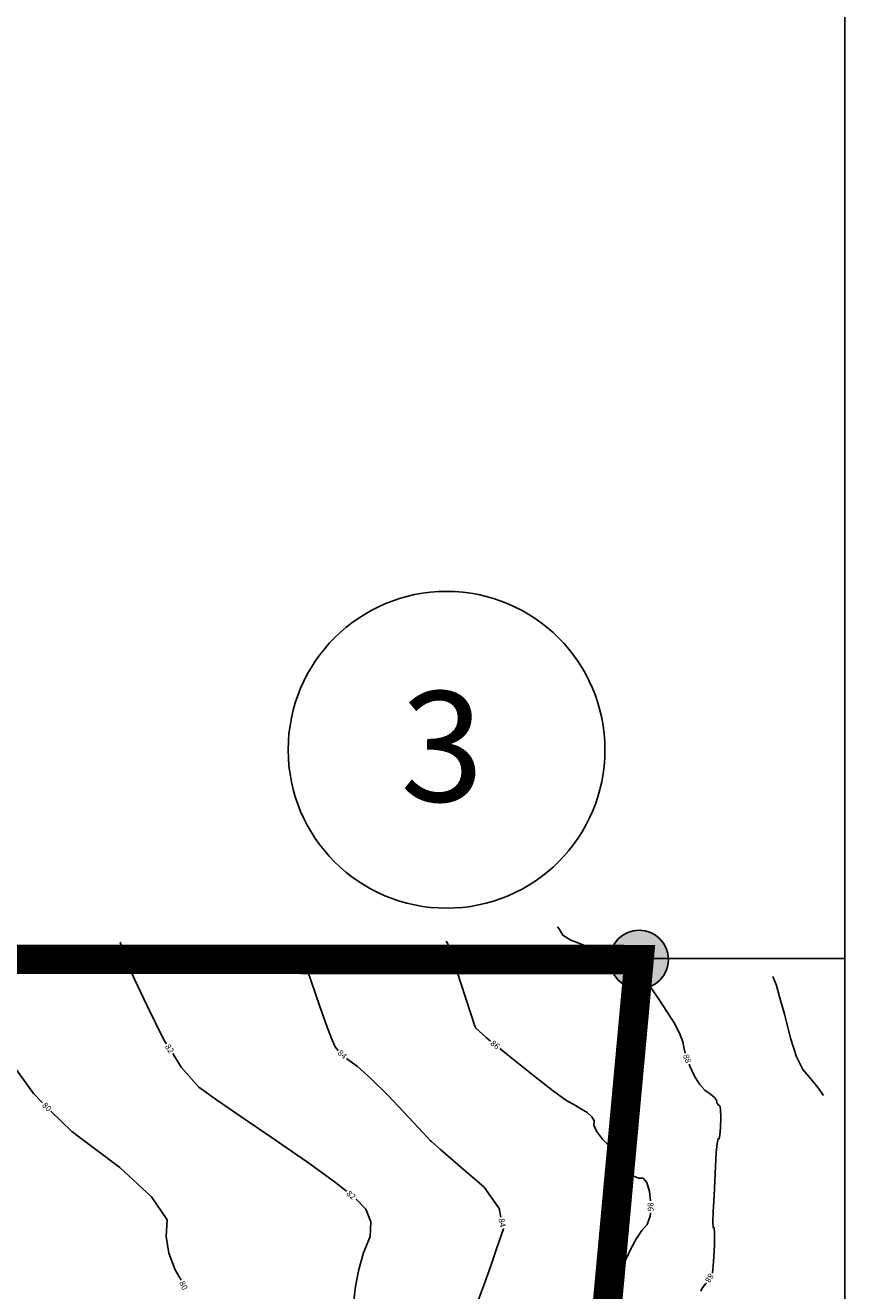
# Model space of a CAD drawing. Units: inches. Extents: x -2090588 to 1413564, y -933623 to 2137719.
# Drawn here: x 1134823 to 1413564, y 967827 to 1398340 of the extents above; entities that cross this region are included whole.
import ezdxf
from ezdxf.enums import TextEntityAlignment as Align

# ---------------------------------------------------------------- set-up
doc = ezdxf.new("R2010")
doc.units = ezdxf.units.IN
doc.header["$MEASUREMENT"] = 0
for name, color, linetype in [('curvas 10', 40, 'Continuous'), ('curvas 2', 30, 'Continuous'), ('grilla', 1, 'Continuous'), ('Limite Terreno', 7, 'Continuous'), ('VATEXTO0', 2, 'Continuous')]:
    doc.layers.add(name, color=color, linetype=linetype)
doc.styles.add('2mm', font='simplex', dxfattribs={"height": 0.2})
doc.styles.add('ARA-ROMA', font='ara-roma.shx')

msp = doc.modelspace()

# ---------------------------------------------------------------- hatches: boundary and pattern name
at = {"layer": 'Limite Terreno'}
h = msp.add_hatch(color=256, dxfattribs=at)
edge = h.paths.add_edge_path()
edge.add_arc((1343630, 1080495), 10000, 0, 360)

# ---------------------------------------------------------------- linework, layer by layer
at = {"layer": 'curvas 10', "color": 7}
for p, q in [((1127794, 1048654, 80000), (1137553, 1034904, 80000)), ((1137553, 1034904, 80000), (1140717, 1031760, 80000)), ((1143554, 1028940, 80000), (1150608, 1021933, 80000)), ((1150608, 1021933, 80000), (1166959, 1009742, 80000)), ((1166959, 1009742, 80000), (1177765, 999735, 80000)), ((1177765, 999735, 80000), (1183026, 991913, 80000)), ((1183026, 991913, 80000), (1182740, 986274, 80000)), ((1182740, 986274, 80000), (1183671, 980596, 80000)), ((1183671, 980596, 80000), (1185817, 974878, 80000)), ((1185817, 974878, 80000), (1187826, 971437, 80000))]:
    msp.add_line(p, q, dxfattribs=at)
at = {"layer": 'curvas 2', "flags": 128}
for points, elevation in [([(1359349, 1048680), (1358949, 1050081), (1358533, 1052536), (1357414, 1055479), (1355592, 1058910), (1353066, 1062829), (1350286, 1066990), (1347251, 1071393), (1343960, 1076039), (1341528, 1079172), (1339954, 1080792), (1339237, 1080899), (1336535, 1081677), (1331848, 1083128), (1325176, 1085250), (1320457, 1087119), (1317690, 1088734), (1316875, 1090096), (1316317, 1091024), (1316015, 1091518), (1315923, 1091637)], 88000), ([(1167109, 1086394), (1169302, 1079933), (1171961, 1073864), (1176183, 1064955), (1181968, 1053206), (1182823, 1051858)], 82000), ([(1228009, 1085097), (1234867, 1064890), (1237482, 1057489), (1239281, 1052789), (1240265, 1050790), (1241251, 1049601)], 84000), ([(1277996, 1086741), (1278502, 1086086), (1279631, 1082844), (1281638, 1076685), (1284522, 1067611), (1286560, 1061323), (1287753, 1057822), (1288101, 1057107), (1291541, 1054069), (1293123, 1052771)], 86000), ([(1389175, 1074680), (1390349, 1071604), (1391439, 1067849), (1393033, 1061876), (1395131, 1053686), (1397217, 1047424), (1399291, 1043090), (1401355, 1040683), (1403061, 1038626), (1404411, 1036916), (1406398, 1034195)], 90000), ([(1184965, 1048480), (1187852, 1043930), (1193835, 1037126), (1199917, 1032794), (1208112, 1027087), (1218420, 1020003), (1230840, 1011543), (1240356, 1004658), (1244111, 1001642)], 82000), ([(1244123, 1046817), (1244547, 1046443), (1247844, 1044095), (1252401, 1040022), (1258218, 1034225), (1265294, 1026704), (1270115, 1021582), (1272683, 1018860), (1272995, 1018537), (1276136, 1015787), (1282104, 1010609), (1290900, 1003004), (1296028, 995767), (1296638, 992897)], 84000), ([(1296216, 1050233), (1298072, 1048710), (1307696, 1041027), (1314520, 1035698), (1318543, 1032721), (1319767, 1032096), (1321405, 1031177), (1323458, 1029965), (1325925, 1028460), (1327538, 1026995), (1328298, 1025572), (1328205, 1024189), (1329178, 1022139), (1331217, 1019422), (1334321, 1016037), (1336879, 1013043), (1338890, 1010440), (1340355, 1008227), (1341859, 1006775), (1343401, 1006082), (1344982, 1006148), (1346223, 1004651), (1347124, 1001588), (1347517, 998345)], 86000), ([(1368584, 973831), (1368921, 977645), (1369235, 983377), (1369328, 987231), (1369199, 989208), (1368849, 989307), (1368719, 991150), (1368810, 994736), (1369120, 1000065), (1369401, 1005189), (1369653, 1010109), (1369874, 1014824), (1370145, 1017958), (1370466, 1019511), (1370836, 1019483), (1371119, 1020708), (1371317, 1023186), (1371429, 1026917), (1371352, 1029462), (1371087, 1030821), (1370635, 1030995), (1370294, 1031353), (1370065, 1031896), (1369948, 1032624), (1369222, 1033556), (1367889, 1034694), (1365947, 1036035), (1364137, 1038069), (1362459, 1040793), (1360911, 1044210), (1360651, 1044898)], 88000), ([(1247206, 999108), (1250674, 995615), (1252403, 991269), (1252153, 986310), (1249924, 980739), (1248241, 975079), (1247103, 969329), (1246510, 963489), (1245549, 957944), (1244221, 952692), (1242524, 947734), (1242355, 943116), (1243712, 938835), (1246597, 934894), (1248855, 930400), (1249618, 928037)], 82000), ([(1347518, 994345), (1347445, 993199), (1346403, 990300), (1344559, 988264), (1342735, 985609), (1340931, 982332), (1339146, 978436), (1337702, 975303), (1336598, 972933), (1335836, 971326), (1335273, 968237), (1334912, 963666)], 86000), ([(1297469, 988984), (1297488, 988897), (1295279, 982394), (1293173, 976315), (1291169, 970660), (1289267, 965430), (1287614, 960102), (1286212, 954679), (1285059, 949159), (1284659, 943423), (1285011, 937469), (1286115, 931298), (1288533, 924674), (1292265, 917596), (1292927, 916608)], 84000), ([(1364651, 967617), (1365086, 968694), (1366250, 970114), (1366518, 970405)], 88000)]:
    msp.add_lwpolyline(points, dxfattribs=dict(at, elevation=elevation))
at = {"layer": 'grilla', "color": 7}
for p, q in [((1413564, 2080804), (1413564, -919196)), ((1413564, 1080804), (-1586436, 1080804))]:
    msp.add_line(p, q, dxfattribs=at)
at = {"layer": 'Limite Terreno', "color": 5, "const_width": 10000}
msp.add_lwpolyline([(-241119, 1080785), (1343630, 1080495), (1206347, -409196)], dxfattribs=at)
at = {"layer": 'Limite Terreno'}
msp.add_circle((1343630, 1080495), 10000, dxfattribs=at)
at = {"layer": 'VATEXTO0', "color": 7}
msp.add_circle((1278128, 1151846), 53880, dxfattribs=at)

# ---------------------------------------------------------------- texts
at = {"layer": 'curvas 10', "color": 7, "style": '2mm'}
for rotation, p in [(315.18544, (1142136, 1030350, 80000)), (294.80231, (1188666, 969622, 80000))]:
    msp.add_text('80', height=2000, rotation=rotation, dxfattribs=at).set_placement(p, align=Align.MIDDLE_CENTER)
at = {"layer": 'curvas 2', "style": '2mm'}
for s, rotation, p in [('82', 302.38725, (1183894, 1050169, 82000)), ('86', 320.62841, (1294670, 1051502, 86000)), ('84', 315.88945, (1242687, 1048209, 84000)), ('88', 289.00357, (1360000, 1046789, 88000)), ('82', 320.68911, (1245659, 1000375, 82000)), ('86', 270.00614, (1347518, 996345, 86000)), ('84', 281.99486, (1297053, 990941, 84000)), ('88', 238.54044, (1367580, 972100, 88000))]:
    msp.add_text(s, height=2000, rotation=rotation, dxfattribs=at).set_placement(p, align=Align.MIDDLE_CENTER)
at = {"layer": 'VATEXTO0', "color": 7, "style": 'ARA-ROMA'}
msp.add_text('3', height=37500, rotation=359.88664, dxfattribs=at).set_placement((1262381, 1134260))

doc.saveas('drawing.dxf')
